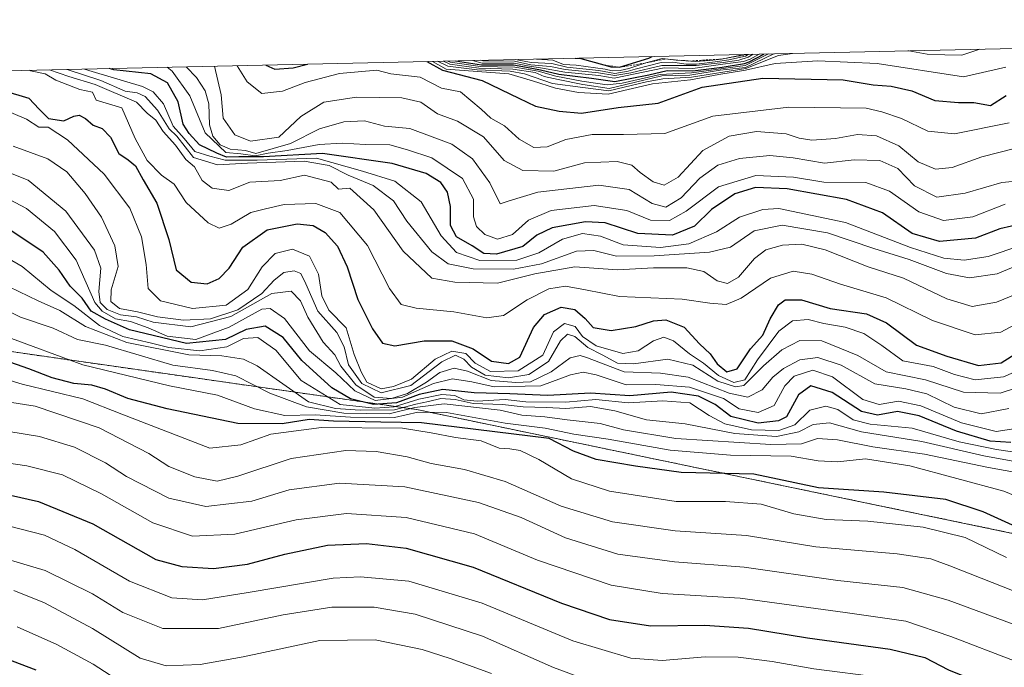
# Model space of a CAD drawing. Units: metres. Extents: x 652023 to 655418, y 4722899 to 4723236.
# Drawn here: x 653291 to 653508, y 4723057 to 4723200 of the extents above; entities that cross this region are included whole.
import ezdxf

# ---------------------------------------------------------------- set-up
doc = ezdxf.new("R2010")
doc.units = ezdxf.units.M
doc.header["$MEASUREMENT"] = 0
doc.linetypes.add('TRAZOS', pattern=[0.75, 0.5, -0.25])
for name, color, linetype, lineweight in [('Arbolado forestal', 92, 'TRAZOS', 0), ('Arbolado forestal CxS', 92, 'Continuous', 0), ('Curva de nivel maestra', 36, 'Continuous', 30), ('Curva de nivel normal', 36, 'Continuous', 0), ('Escarpado lineal', 39, 'TRAZOS', 0), ('Roquedo', 95, 'Continuous', 0), ('Roquedo CxS', 135, 'Continuous', 0)]:
    doc.layers.add(name, color=color, linetype=linetype, lineweight=lineweight)

# ---------------------------------------------------------------- blocks, each defined once
blk = doc.blocks.new('*U153')
at = {"layer": 'Curva de nivel normal', "color": 36, "linetype": 'Continuous', "lineweight": 0}
for points in [[(653383.96, 4723190.55, 1290), (653385.34, 4723189.86, 1290), (653391.8, 4723188.99, 1290), (653399.26, 4723188.78, 1290), (653404.2, 4723188.06, 1290), (653406.2, 4723187.15, 1290), (653409.26, 4723186.48, 1290), (653414.69, 4723185.42, 1290), (653420.55, 4723184.53, 1290), (653432.16, 4723187.32, 1290), (653438.28, 4723187.45, 1290), (653445, 4723188.52, 1290), (653450.56, 4723189.17, 1290), (653456.84, 4723192.16, 1290)], [(653383.96, 4723190.55, 1290)]]:
    blk.add_polyline3d(points, dxfattribs=at)
blk = doc.blocks.new('*U154')
at = {"layer": 'Curva de nivel normal', "color": 36, "linetype": 'Continuous', "lineweight": 0}
for points in [[(653404.5, 4723191, 1320), (653408.08, 4723190.74, 1320), (653410.44, 4723189.83, 1320), (653413.24, 4723189.64, 1320), (653419.61, 4723188.79, 1320), (653421.19, 4723188.43, 1320), (653422.93, 4723188.51, 1320), (653424.89, 4723188.93, 1320), (653428.6, 4723190.15, 1320), (653432.18, 4723191.12, 1320), (653435.26, 4723190.76, 1320), (653439.59, 4723190.47, 1320), (653442.74, 4723190.7, 1320), (653445.29, 4723191.01, 1320), (653450.26, 4723192.02, 1320)], [(653404.5, 4723191, 1320), (653404.5, 4723191, 1320)]]:
    blk.add_polyline3d(points, dxfattribs=at)
blk = doc.blocks.new('*U155')
at = {"layer": 'Curva de nivel normal', "color": 36, "linetype": 'Continuous', "lineweight": 0}
for points in [[(653392.19, 4723190.73, 1310), (653392.62, 4723190.62, 1310), (653399.62, 4723190.53, 1310), (653403.24, 4723189.76, 1310), (653407.58, 4723189.39, 1310), (653410.84, 4723188.7, 1310), (653418.15, 4723187.96, 1310), (653421.74, 4723187.35, 1310), (653425.33, 4723187.96, 1310), (653432.16, 4723189.61, 1310), (653435.69, 4723189.59, 1310), (653439.7, 4723189.56, 1310), (653445.68, 4723190.23, 1310), (653449.12, 4723190.73, 1310), (653451.17, 4723191.45, 1310), (653452.26, 4723192.06, 1310)], [(653392.19, 4723190.73, 1310)]]:
    blk.add_polyline3d(points, dxfattribs=at)
blk = doc.blocks.new('*U157')
at = {"layer": 'Curva de nivel normal', "color": 36, "linetype": 'Continuous', "lineweight": 0}
blk.add_polyline3d([(653281.28, 4723110.04, 1160), (653294.86, 4723107.8, 1160), (653302.61, 4723105.43, 1160), (653309.42, 4723102.02, 1160), (653314.1, 4723098.96, 1160), (653323.37, 4723094.24, 1160), (653331.56, 4723092.36, 1160), (653341.7, 4723093.56, 1160), (653349.94, 4723096.06, 1160), (653361.03, 4723097.55, 1160), (653375.48, 4723096.68, 1160), (653391.71, 4723093.23, 1160), (653401.14, 4723089.94, 1160), (653410.91, 4723085.45, 1160), (653422.45, 4723081.88, 1160), (653434.91, 4723080.15, 1160), (653450.29, 4723079, 1160), (653470.96, 4723076.06, 1160), (653485.3, 4723074.55, 1160), (653495.27, 4723071.7, 1160), (653515.8, 4723064.17, 1160)], dxfattribs=at)
blk = doc.blocks.new('*U158')
at = {"layer": 'Curva de nivel normal', "color": 36, "linetype": 'Continuous', "lineweight": 0}
blk.add_polyline3d([(653508.69, 4723113.95, 1210), (653502.57, 4723112.77, 1210), (653496.58, 4723114.27, 1210), (653490.59, 4723117.25, 1210), (653485.97, 4723118.32, 1210), (653479.14, 4723119.41, 1210), (653471.7, 4723123.53, 1210), (653466.53, 4723125.23, 1210), (653462.58, 4723124.7, 1210), (653458.96, 4723122.82, 1210), (653456.6, 4723120.9, 1210), (653454.24, 4723118.09, 1210), (653451.13, 4723116.46, 1210), (653447, 4723117.34, 1210), (653437.95, 4723120.9, 1210), (653431.84, 4723121.8, 1210), (653423.85, 4723122.09, 1210), (653415.77, 4723125.17, 1210), (653414.14, 4723125.67, 1210), (653411.88, 4723125.17, 1210), (653407.76, 4723122.06, 1210), (653403.17, 4723119.83, 1210), (653399.91, 4723119.68, 1210), (653394.46, 4723120.12, 1210), (653389.25, 4723122.21, 1210), (653386.34, 4723122.86, 1210), (653383.17, 4723121.92, 1210), (653380.2, 4723119.78, 1210), (653376.06, 4723117.3, 1210), (653372.5, 4723116.2, 1210), (653368.72, 4723116.46, 1210), (653364.67, 4723119.22, 1210), (653361.34, 4723123.32, 1210), (653359.98, 4723125.8, 1210), (653357.44, 4723128.62, 1210), (653354.08, 4723134.1, 1210), (653352.44, 4723137.73, 1210), (653350.42, 4723139.84, 1210), (653346.14, 4723139.31, 1210), (653337.08, 4723134.23, 1210), (653328.28, 4723131.97, 1210), (653319.94, 4723133.01, 1210), (653316.28, 4723134.15, 1210), (653312.76, 4723134.6, 1210), (653309.77, 4723135.81, 1210), (653308.27, 4723137.31, 1210), (653307.94, 4723139.79, 1210), (653308.44, 4723144.91, 1210), (653307, 4723148.91, 1210), (653300.66, 4723157.47, 1210), (653292.36, 4723164.29, 1210), (653281.46, 4723168.63, 1210)], dxfattribs=at)
blk = doc.blocks.new('*U161')
at = {"layer": 'Curva de nivel normal', "color": 36, "linetype": 'Continuous', "lineweight": 0}
blk.add_polyline3d([(653286.61, 4723180.04, 1220), (653292.01, 4723177.77, 1220), (653294.72, 4723175.97, 1220), (653296.78, 4723175.98, 1220), (653301.03, 4723173.17, 1220), (653309.14, 4723165.66, 1220), (653314.78, 4723158.13, 1220), (653317.36, 4723151.85, 1220), (653318.37, 4723145.75, 1220), (653318.81, 4723140.45, 1220), (653321.54, 4723137.74, 1220), (653328.61, 4723136, 1220), (653336.04, 4723136.76, 1220), (653340.86, 4723140.22, 1220), (653343.99, 4723145.23, 1220), (653346.86, 4723148.14, 1220), (653350.66, 4723149.08, 1220), (653354.45, 4723147.58, 1220), (653356.41, 4723143.59, 1220), (653357.16, 4723138.79, 1220), (653358.7, 4723135.65, 1220), (653362.5, 4723131.79, 1220), (653364.29, 4723125.89, 1220), (653365.82, 4723122.05, 1220), (653367.1, 4723119.79, 1220), (653370.21, 4723118.28, 1220), (653372.94, 4723118.86, 1220), (653376.95, 4723120.48, 1220), (653382.14, 4723124.84, 1220), (653385.82, 4723126.64, 1220), (653388.92, 4723126.1, 1220), (653390.98, 4723123.97, 1220), (653394.38, 4723122.12, 1220), (653400.47, 4723122.26, 1220), (653405.86, 4723125.72, 1220), (653408.23, 4723130.9, 1220), (653410.63, 4723132.68, 1220), (653413.03, 4723132.07, 1220), (653414.64, 4723129.82, 1220), (653417.65, 4723127.83, 1220), (653423.51, 4723126.1, 1220), (653426.92, 4723126.68, 1220), (653430.29, 4723128.92, 1220), (653432.57, 4723129.67, 1220), (653434.69, 4723128.87, 1220), (653438.22, 4723126.06, 1220), (653441.3, 4723123.99, 1220), (653444.65, 4723121.22, 1220), (653448, 4723119.7, 1220), (653450.4, 4723120.3, 1220), (653453.26, 4723124.69, 1220), (653457.96, 4723131.01, 1220), (653460.96, 4723133.29, 1220), (653464.43, 4723133.58, 1220), (653467.86, 4723132.7, 1220), (653472.54, 4723131.88, 1220), (653476.66, 4723130.52, 1220), (653480.63, 4723127.84, 1220), (653485.3, 4723124.52, 1220), (653491.96, 4723123.26, 1220), (653496.69, 4723121.44, 1220), (653501.26, 4723120.33, 1220), (653507.45, 4723120.96, 1220), (653515.1, 4723124.27, 1220)], dxfattribs=at)
blk = doc.blocks.new('*U163')
at = {"layer": 'Curva de nivel normal', "color": 36, "linetype": 'Continuous', "lineweight": 0}
blk.add_polyline3d([(653276.61, 4723123.75, 1170), (653291.03, 4723119.34, 1170), (653304.44, 4723116.14, 1170), (653313.04, 4723112.74, 1170), (653332.42, 4723105.27, 1170), (653339.26, 4723106, 1170), (653345.89, 4723108.33, 1170), (653357.08, 4723109.8, 1170), (653374.97, 4723109.67, 1170), (653381.29, 4723108.59, 1170), (653386.62, 4723107.57, 1170), (653392.29, 4723106.86, 1170), (653396.29, 4723105.23, 1170), (653398.62, 4723105.12, 1170), (653400.89, 4723104.71, 1170), (653405.02, 4723102.72, 1170), (653412.22, 4723098.46, 1170), (653420.62, 4723095.73, 1170), (653435.29, 4723093.47, 1170), (653446.2, 4723093.47, 1170), (653454.05, 4723092.87, 1170), (653461.25, 4723090.76, 1170), (653468.38, 4723089.48, 1170), (653477.56, 4723089.14, 1170), (653489.76, 4723087.86, 1170), (653499.03, 4723085.53, 1170), (653508.14, 4723081.15, 1170)], dxfattribs=at)
blk = doc.blocks.new('*U166')
at = {"layer": 'Curva de nivel normal', "color": 36, "linetype": 'Continuous', "lineweight": 0}
blk.add_polyline3d([(653511.32, 4723149.91, 1245), (653504.12, 4723147.52, 1245), (653498.84, 4723146.68, 1245), (653494.3, 4723147.12, 1245), (653486.96, 4723149.48, 1245), (653472.63, 4723155, 1245), (653457.96, 4723158.07, 1245), (653454.38, 4723157.84, 1245), (653449.29, 4723156.13, 1245), (653444.16, 4723152.94, 1245), (653438.11, 4723150.24, 1245), (653431.82, 4723149.45, 1245), (653423.62, 4723150.06, 1245), (653418.62, 4723152, 1245), (653414.61, 4723152.58, 1245), (653410.24, 4723151.3, 1245), (653405.04, 4723148.26, 1245), (653400.18, 4723146.7, 1245), (653392.02, 4723146.62, 1245), (653386.86, 4723148.4, 1245), (653383.44, 4723152.04, 1245), (653379.03, 4723159.55, 1245), (653373.21, 4723164.06, 1245), (653366.09, 4723166.27, 1245), (653355.96, 4723169.15, 1245), (653342.89, 4723168.74, 1245), (653335.86, 4723168.7, 1245), (653332.45, 4723169.57, 1245), (653329.16, 4723170.63, 1245), (653326.76, 4723173.46, 1245), (653324.39, 4723176.22, 1245), (653322.26, 4723181.12, 1245), (653319.95, 4723183.78, 1245), (653317.6, 4723184.94, 1245), (653306.46, 4723188.25, 1245), (653304.77, 4723188.79, 1245)], dxfattribs=at)
blk = doc.blocks.new('*U168')
at = {"layer": 'Curva de nivel normal', "color": 36, "linetype": 'Continuous', "lineweight": 0}
blk.add_polyline3d([(653288.28, 4723088.05, 1145), (653295.99, 4723086.04, 1145), (653302.67, 4723082.89, 1145), (653314.75, 4723075.93, 1145), (653324.1, 4723072.23, 1145), (653330.82, 4723071.83, 1145), (653340.92, 4723073.46, 1145), (653359.62, 4723076.61, 1145), (653365.65, 4723076.88, 1145), (653376.35, 4723075.89, 1145), (653392.49, 4723071.1, 1145), (653412.47, 4723062.77, 1145), (653425.3, 4723058.94, 1145), (653432.21, 4723058.46, 1145), (653441.68, 4723059.26, 1145), (653448.96, 4723059.14, 1145), (653456.45, 4723058.22, 1145), (653465.69, 4723056.62, 1145), (653480.58, 4723054.7, 1145), (653487.75, 4723052.64, 1145), (653500.3, 4723047.09, 1145), (653525.4, 4723039.83, 1145)], dxfattribs=at)
blk = doc.blocks.new('*U169')
at = {"layer": 'Curva de nivel normal', "color": 36, "linetype": 'Continuous', "lineweight": 0}
for points in [[(653382.68, 4723190.52, 1285), (653384.9, 4723189.42, 1285), (653391.42, 4723188.61, 1285), (653398.7, 4723188.36, 1285), (653401.86, 4723187.71, 1285), (653408.03, 4723185.64, 1285), (653414.74, 4723184.73, 1285), (653420.41, 4723183.98, 1285), (653428.74, 4723186, 1285), (653432.36, 4723186.61, 1285), (653438.7, 4723186.98, 1285), (653450.64, 4723188.95, 1285), (653457.88, 4723191.76, 1285), (653460.98, 4723192.26, 1285)], [(653486.42, 4723192.82, 1285), (653486.63, 4723192.8, 1285), (653490.64, 4723192.06, 1285), (653494.54, 4723191.9, 1285), (653498.3, 4723191.86, 1285), (653502.23, 4723193.17, 1285)], [(653382.68, 4723190.52, 1285)]]:
    blk.add_polyline3d(points, dxfattribs=at)
blk = doc.blocks.new('*U170')
at = {"layer": 'Curva de nivel normal', "color": 36, "linetype": 'Continuous', "lineweight": 0}
for points in [[(653384.96, 4723190.57, 1295), (653385.45, 4723190.33, 1295), (653392.1, 4723189.38, 1295), (653399.7, 4723189.22, 1295), (653404.83, 4723188.35, 1295), (653408.73, 4723187.25, 1295), (653414.52, 4723186.16, 1295), (653418.01, 4723185.61, 1295), (653420.08, 4723185.33, 1295), (653423.39, 4723185.66, 1295), (653431.79, 4723187.62, 1295), (653438.7, 4723187.96, 1295), (653450.48, 4723189.56, 1295), (653455.67, 4723192.14, 1295)], [(653384.96, 4723190.57, 1295), (653384.96, 4723190.57, 1295)]]:
    blk.add_polyline3d(points, dxfattribs=at)
blk = doc.blocks.new('*U172')
at = {"layer": 'Curva de nivel normal', "color": 36, "linetype": 'Continuous', "lineweight": 0}
blk.add_polyline3d([(653510.63, 4723145.56, 1240), (653506.08, 4723143.68, 1240), (653500.02, 4723142.8, 1240), (653494.93, 4723143.77, 1240), (653486.66, 4723146.82, 1240), (653478.86, 4723149.25, 1240), (653468.64, 4723152.72, 1240), (653458.7, 4723154.42, 1240), (653452.48, 4723153.12, 1240), (653447.26, 4723149.55, 1240), (653442.62, 4723148.42, 1240), (653430.47, 4723147.65, 1240), (653422.15, 4723147.56, 1240), (653417.17, 4723148.84, 1240), (653413.29, 4723148.63, 1240), (653405.62, 4723145.9, 1240), (653399.42, 4723144.68, 1240), (653390.49, 4723144.78, 1240), (653385.04, 4723145.86, 1240), (653381.37, 4723148.54, 1240), (653375.88, 4723155.25, 1240), (653372.93, 4723159.79, 1240), (653368.44, 4723163.16, 1240), (653362.96, 4723165.41, 1240), (653358.8, 4723167.56, 1240), (653353.26, 4723168.5, 1240), (653340.78, 4723168.06, 1240), (653334.17, 4723167.67, 1240), (653328.87, 4723169.29, 1240), (653325.14, 4723174, 1240), (653323.46, 4723175.66, 1240), (653320.88, 4723179.74, 1240), (653318.21, 4723182.73, 1240), (653316.43, 4723183.59, 1240), (653313.77, 4723183.96, 1240), (653308.4, 4723186.26, 1240), (653301.01, 4723188.71, 1240)], dxfattribs=at)
blk = doc.blocks.new('*U173')
at = {"layer": 'Curva de nivel normal', "color": 36, "linetype": 'Continuous', "lineweight": 0}
for points in [[(653381.57, 4723190.49, 1280), (653384.54, 4723188.79, 1280), (653398.36, 4723187.71, 1280), (653403.64, 4723186.18, 1280), (653408.7, 4723184.57, 1280), (653413.78, 4723183.62, 1280), (653420.33, 4723183.26, 1280), (653430.06, 4723185.57, 1280), (653438.48, 4723186.41, 1280), (653444.69, 4723187.63, 1280), (653450.62, 4723188.54, 1280), (653457.11, 4723190.05, 1280), (653466.57, 4723190.6, 1280), (653479.62, 4723190.05, 1280), (653498.63, 4723187.08, 1280), (653507.98, 4723189.19, 1280)], [(653381.57, 4723190.49, 1280)]]:
    blk.add_polyline3d(points, dxfattribs=at)
blk = doc.blocks.new('*U174')
at = {"layer": 'Curva de nivel normal', "color": 36, "linetype": 'Continuous', "lineweight": 0}
for points in [[(653390.35, 4723190.69, 1305), (653392.51, 4723190.13, 1305), (653399.53, 4723190.1, 1305), (653402.53, 4723189.48, 1305), (653405.81, 4723189, 1305), (653410.75, 4723188.11, 1305), (653418.26, 4723187.35, 1305), (653421.63, 4723186.8, 1305), (653432.67, 4723189.05, 1305), (653438.95, 4723188.92, 1305), (653445.59, 4723189.84, 1305), (653450.17, 4723190.45, 1305), (653451.6, 4723190.95, 1305), (653453.59, 4723192.09, 1305)], [(653390.35, 4723190.69, 1305)]]:
    blk.add_polyline3d(points, dxfattribs=at)
blk = doc.blocks.new('*U175')
at = {"layer": 'Curva de nivel normal', "color": 36, "linetype": 'Continuous', "lineweight": 0}
blk.add_polyline3d([(653516.36, 4723071.16, 1165), (653495.66, 4723079.32, 1165), (653491.46, 4723080.81, 1165), (653484.02, 4723081.94, 1165), (653466.1, 4723083.46, 1165), (653450.8, 4723085.99, 1165), (653435.08, 4723086.99, 1165), (653421.28, 4723089, 1165), (653409.93, 4723092.45, 1165), (653397.61, 4723097.92, 1165), (653388.61, 4723100.53, 1165), (653381.25, 4723101.84, 1165), (653375.94, 4723103.36, 1165), (653369.16, 4723104.54, 1165), (653362.42, 4723104.74, 1165), (653350.37, 4723102.96, 1165), (653338.59, 4723099.06, 1165), (653334.09, 4723098, 1165), (653329.16, 4723098.93, 1165), (653323.41, 4723101.23, 1165), (653318.96, 4723104.06, 1165), (653308.02, 4723109.72, 1165), (653293.94, 4723114.53, 1165), (653281.63, 4723116.42, 1165)], dxfattribs=at)
blk = doc.blocks.new('*U176')
at = {"layer": 'Curva de nivel normal', "color": 36, "linetype": 'Continuous', "lineweight": 0}
for points in [[(653399.88, 4723190.9, 1315), (653403.29, 4723190.22, 1315), (653407.86, 4723190.04, 1315), (653411.17, 4723189.22, 1315), (653418.26, 4723188.49, 1315), (653421.8, 4723187.82, 1315), (653424.72, 4723188.32, 1315), (653426.27, 4723188.76, 1315), (653431.95, 4723190.27, 1315), (653434.54, 4723190.35, 1315), (653437.49, 4723189.87, 1315), (653439.81, 4723189.89, 1315), (653443.9, 4723190.36, 1315), (653446.89, 4723190.86, 1315), (653450.56, 4723191.67, 1315), (653451.15, 4723192.04, 1315)], [(653399.88, 4723190.9, 1315)]]:
    blk.add_polyline3d(points, dxfattribs=at)
blk = doc.blocks.new('*U179')
at = {"layer": 'Curva de nivel maestra', "color": 36, "linetype": 'Continuous', "lineweight": 30}
for points in [[(653380.33, 4723190.47, 1275), (653383.78, 4723188.57, 1275), (653392.51, 4723186.25, 1275), (653400.62, 4723182.36, 1275), (653404.26, 4723180.6, 1275), (653409.46, 4723179.52, 1275), (653414.42, 4723179.1, 1275), (653422.5, 4723180.34, 1275), (653431.32, 4723181.26, 1275), (653441.05, 4723184.81, 1275), (653454.42, 4723186.78, 1275), (653472.14, 4723186.42, 1275), (653478.76, 4723185.31, 1275), (653482.72, 4723185, 1275), (653487.24, 4723183.98, 1275), (653492.36, 4723181.88, 1275), (653497.55, 4723181.4, 1275), (653500.94, 4723181.45, 1275), (653504.6, 4723180.78, 1275), (653508.1, 4723182.95, 1275)], [(653344.77, 4723189.68, 1275), (653346.76, 4723188.74, 1275), (653350.8, 4723189.04, 1275), (653353.95, 4723189.88, 1275)]]:
    blk.add_polyline3d(points, dxfattribs=at)
blk = doc.blocks.new('*U181')
at = {"layer": 'Curva de nivel maestra', "color": 36, "linetype": 'Continuous', "lineweight": 30}
for points in [[(653413.05, 4723191.19, 1325), (653413.05, 4723191.19, 1325), (653414.24, 4723191.15, 1325), (653419.32, 4723189.73, 1325), (653420.91, 4723189.29, 1325), (653422.82, 4723189.18, 1325)], [(653422.82, 4723189.18, 1325), (653429.29, 4723191.23, 1325), (653430.02, 4723191.57, 1325)]]:
    blk.add_polyline3d(points, dxfattribs=at)
blk = doc.blocks.new('*U182')
at = {"layer": 'Curva de nivel maestra', "color": 36, "linetype": 'Continuous', "lineweight": 30}
blk.add_polyline3d([(653286.88, 4723184.05, 1225), (653292.54, 4723182.39, 1225), (653294.84, 4723179.95, 1225), (653296.89, 4723177.93, 1225), (653300.26, 4723177.4, 1225), (653302.44, 4723178.44, 1225), (653303.64, 4723178.66, 1225), (653304.99, 4723177.9, 1225), (653306.68, 4723176.4, 1225), (653308.69, 4723175.69, 1225), (653310.57, 4723173.79, 1225), (653312.38, 4723170.19, 1225), (653314.47, 4723168.82, 1225), (653316.07, 4723167.45, 1225), (653317.76, 4723164.37, 1225), (653320.75, 4723159.27, 1225), (653323.4, 4723151.26, 1225), (653325.03, 4723144.55, 1225), (653328.3, 4723141.82, 1225), (653331.86, 4723141.49, 1225), (653334.53, 4723142.6, 1225), (653336.73, 4723144.92, 1225), (653339.72, 4723149.55, 1225), (653345.06, 4723153.34, 1225), (653351.73, 4723154.67, 1225), (653355.25, 4723154.29, 1225), (653357.89, 4723152.74, 1225), (653360.57, 4723149.75, 1225), (653362.74, 4723145.22, 1225), (653365.12, 4723137.99, 1225), (653368.32, 4723131.51, 1225), (653370.55, 4723128.35, 1225), (653373.25, 4723127.79, 1225), (653379.7, 4723128.88, 1225), (653385.8, 4723128.93, 1225), (653390.52, 4723127.16, 1225), (653394.59, 4723124.39, 1225), (653398.28, 4723123.89, 1225), (653400.79, 4723125.32, 1225), (653403.81, 4723131.8, 1225), (653406.24, 4723134.72, 1225), (653409.95, 4723136.31, 1225), (653412.95, 4723135.78, 1225), (653415.2, 4723133.82, 1225), (653416.98, 4723131.86, 1225), (653420.96, 4723131.19, 1225), (653426.41, 4723132.07, 1225), (653430.31, 4723133.34, 1225), (653433.04, 4723133.51, 1225), (653437.08, 4723131.9, 1225), (653440.46, 4723128.2, 1225), (653442.78, 4723126.01, 1225), (653444.35, 4723123.84, 1225), (653446.48, 4723122.05, 1225), (653448.78, 4723122.69, 1225), (653451.68, 4723127.11, 1225), (653454.37, 4723130.13, 1225), (653456.02, 4723133.72, 1225), (653457.86, 4723136.83, 1225), (653459.3, 4723137.91, 1225), (653462.97, 4723137.92, 1225), (653469.25, 4723136.04, 1225), (653477.3, 4723134.84, 1225), (653481.69, 4723132.85, 1225), (653488.31, 4723127.94, 1225), (653494.96, 4723125.5, 1225), (653501.96, 4723123.47, 1225), (653506.94, 4723124.05, 1225), (653512.2, 4723127.38, 1225)], dxfattribs=at)
blk = doc.blocks.new('*U183')
at = {"layer": 'Curva de nivel maestra', "color": 36, "linetype": 'Continuous', "lineweight": 30}
for points in [[(653386.65, 4723190.61, 1300), (653392.37, 4723189.75, 1300), (653399.44, 4723189.71, 1300), (653402.3, 4723189.18, 1300), (653405.4, 4723188.6, 1300), (653409.45, 4723187.64, 1300), (653416.64, 4723186.76, 1300), (653421.8, 4723186.06, 1300), (653429.29, 4723187.53, 1300), (653433.29, 4723188.47, 1300), (653438.95, 4723188.43, 1300), (653445.42, 4723189.2, 1300), (653450.39, 4723190.01, 1300), (653451.39, 4723190.36, 1300), (653454.65, 4723192.11, 1300)], [(653386.65, 4723190.61, 1300)]]:
    blk.add_polyline3d(points, dxfattribs=at)

msp = doc.modelspace()

# ---------------------------------------------------------------- linework, layer by layer
at = {"layer": 'Arbolado forestal', "color": 92, "linetype": 'TRAZOS', "lineweight": 0}
msp.add_polyline3d([(653194.61, 4723186.35, 1221.06), (653198.17, 4723150.78, 1186), (653285.48, 4723126.97, 1176.23), (653378.09, 4723113.74, 1181.66), (653518.32, 4723084.63, 1174.86), (653624.15, 4723076.7, 1174.6), (653719.4, 4723063.47, 1183.71), (653780.26, 4723097.86, 1222.17), (653740.57, 4723134.9, 1246.1), (653658.55, 4723156.07, 1256.66), (653603.02, 4723195.41, 1285.41)], dxfattribs=at)
at = {"layer": 'Arbolado forestal CxS', "color": 92, "linetype": 'Continuous', "lineweight": 0}
msp.add_polyline3d([(652022.82, 4723160.35, 1128.55), (653194.61, 4723186.35, 1221.06), (653194.61, 4723186.35, 1221.06), (653198.17, 4723150.78, 1186), (653285.48, 4723126.97, 1176.23), (653378.09, 4723113.74, 1181.66), (653518.32, 4723084.63, 1174.86), (653624.15, 4723076.7, 1174.6), (653719.4, 4723063.47, 1183.71), (653780.26, 4723097.86, 1222.17), (653740.57, 4723134.9, 1246.1), (653658.55, 4723156.07, 1256.66), (653603.02, 4723195.41, 1285.41), (653795.57, 4723199.68, 1317.48), (653798.38, 4723198.99, 1313.63), (653875.41, 4723179.37, 1319.62), (654091.45, 4723099.87, 1305.5)], dxfattribs=at)
at = {"layer": 'Curva de nivel maestra', "color": 36, "linetype": 'Continuous', "lineweight": 30}
for points in [[(653511.8, 4723154.74, 1250), (653506.7, 4723153.58, 1250), (653501.32, 4723151.56, 1250), (653493.4, 4723150.79, 1250), (653487.37, 4723152.56, 1250), (653480.83, 4723157.11, 1250), (653472.89, 4723160.05, 1250), (653459.74, 4723162.41, 1250), (653452.81, 4723162.68, 1250), (653448.26, 4723161.31, 1250), (653443.1, 4723157.81, 1250), (653439.31, 4723154.14, 1250), (653434.5, 4723152.17, 1250), (653426.86, 4723152.57, 1250), (653419.66, 4723154.89, 1250), (653415.29, 4723155.14, 1250), (653407.95, 4723153.79, 1250), (653404.58, 4723152.15, 1250), (653401.46, 4723149.71, 1250), (653395.64, 4723147.99, 1250), (653392.88, 4723148.11, 1250), (653390.32, 4723149.8, 1250), (653386.86, 4723151.8, 1250), (653385.53, 4723154.31, 1250), (653385.49, 4723158.51, 1250), (653384.83, 4723161.64, 1250), (653383.38, 4723163.8, 1250), (653380.19, 4723165.78, 1250), (653372.64, 4723167.95, 1250), (653357.29, 4723170.17, 1250), (653344.29, 4723169.43, 1250), (653338.84, 4723169.46, 1250), (653336.15, 4723169.37, 1250), (653334.01, 4723170.26, 1250), (653330.16, 4723172.07, 1250), (653327.9, 4723174.6, 1250), (653326.6, 4723176.68, 1250), (653325.45, 4723181.54, 1250), (653323.1, 4723185.76, 1250), (653319.4, 4723187.72, 1250), (653311.3, 4723188.64, 1250), (653310.26, 4723188.91, 1250)], [(653509.08, 4723106.52, 1200), (653504.55, 4723106.81, 1200), (653497.15, 4723108.98, 1200), (653488.86, 4723112.36, 1200), (653484.13, 4723113.3, 1200), (653479.69, 4723112.53, 1200), (653476.18, 4723113.35, 1200), (653469.7, 4723117.48, 1200), (653464.96, 4723118.96, 1200), (653462.3, 4723116.97, 1200), (653459.64, 4723112.17, 1200), (653457.86, 4723111.23, 1200), (653453.35, 4723110.76, 1200), (653447.34, 4723112.19, 1200), (653443.88, 4723114.88, 1200), (653440.24, 4723116.71, 1200), (653434.21, 4723117.59, 1200), (653425.04, 4723116.74, 1200), (653416.37, 4723117.37, 1200), (653406.97, 4723116.85, 1200), (653398.62, 4723117.19, 1200), (653390.76, 4723117.41, 1200), (653383.83, 4723118.14, 1200), (653378.6, 4723117.1, 1200), (653373.65, 4723115.21, 1200), (653368.52, 4723114.9, 1200), (653363.46, 4723116.11, 1200), (653359.38, 4723118.56, 1200), (653352.73, 4723124.57, 1200), (653348.63, 4723129.65, 1200), (653344.62, 4723132.14, 1200), (653340.49, 4723131.39, 1200), (653335.92, 4723129.22, 1200), (653327.27, 4723128.29, 1200), (653314.7, 4723131.3, 1200), (653309.43, 4723133.67, 1200), (653306.31, 4723135.46, 1200), (653304.3, 4723138.29, 1200), (653301.62, 4723140.92, 1200), (653299.25, 4723144.49, 1200), (653295.72, 4723148.45, 1200), (653288.56, 4723153.22, 1200)], [(653516.9, 4723084.92, 1175), (653503.03, 4723091.2, 1175), (653494.75, 4723093.91, 1175), (653481.06, 4723095.56, 1175), (653466.65, 4723096.48, 1175), (653452.43, 4723099.52, 1175), (653436.41, 4723099.9, 1175), (653426.29, 4723101.3, 1175), (653417.62, 4723102.72, 1175), (653412.62, 4723104.61, 1175), (653407.29, 4723107.34, 1175), (653379.12, 4723110.83, 1175), (653370.17, 4723110.95, 1175), (653359.71, 4723111.22, 1175), (653354.35, 4723111.53, 1175), (653348.37, 4723110.6, 1175), (653338.6, 4723110.65, 1175), (653323.02, 4723113.88, 1175), (653314.33, 4723116.18, 1175), (653309.47, 4723118.24, 1175), (653306.39, 4723119.12, 1175), (653302.42, 4723119.51, 1175), (653297.66, 4723120.77, 1175), (653292.56, 4723122.75, 1175), (653277.17, 4723128.12, 1175)], [(653288.45, 4723094.85, 1150), (653294.69, 4723093.47, 1150), (653306.61, 4723088.59, 1150), (653320.54, 4723080.73, 1150), (653326.29, 4723079.14, 1150), (653333.26, 4723078.7, 1150), (653340.73, 4723079.65, 1150), (653348.95, 4723081.91, 1150), (653358.39, 4723083.88, 1150), (653367.02, 4723084.24, 1150), (653375.78, 4723083.19, 1150), (653390.52, 4723079.01, 1150), (653409.98, 4723071.09, 1150), (653420.61, 4723067.51, 1150), (653429.62, 4723066.11, 1150), (653441.62, 4723066.24, 1150), (653451.24, 4723065.56, 1150), (653464.26, 4723063.44, 1150), (653482.46, 4723060.97, 1150), (653490.14, 4723059.1, 1150), (653495.37, 4723056.36, 1150), (653504.25, 4723052.76, 1150), (653517.12, 4723049.18, 1150)], [(653294.11, 4723056.3, 1125), (653277.43, 4723062.63, 1125)]]:
    msp.add_polyline3d(points, dxfattribs=at)
at = {"layer": 'Curva de nivel normal', "color": 36, "linetype": 'Continuous', "lineweight": 0}
for points in [[(653292.57, 4723188.52, 1230), (653292.92, 4723188.39, 1230), (653296.12, 4723187.72, 1230), (653298.51, 4723186.38, 1230), (653303.74, 4723184.28, 1230), (653306.54, 4723183.67, 1230), (653307.4, 4723181.92, 1230), (653313.07, 4723180.27, 1230), (653316.01, 4723173.49, 1230), (653318.66, 4723168.67, 1230), (653321.77, 4723165.42, 1230), (653324.59, 4723163.44, 1230), (653327.23, 4723159.41, 1230), (653332.07, 4723154.92, 1230), (653334.51, 4723153.73, 1230), (653337.14, 4723154.59, 1230), (653341.51, 4723157.17, 1230), (653344.73, 4723158.02, 1230), (653348.84, 4723158.96, 1230), (653355.84, 4723159.18, 1230), (653361.1, 4723157.17, 1230), (653367.19, 4723149.94, 1230), (653372.1, 4723140.41, 1230), (653374.62, 4723136.94, 1230), (653377.95, 4723136.1, 1230), (653386.26, 4723135.27, 1230), (653393.5, 4723133.96, 1230), (653397.21, 4723134.47, 1230), (653402.42, 4723137.9, 1230), (653407.19, 4723140.34, 1230), (653410.86, 4723140.95, 1230), (653415.33, 4723140.16, 1230), (653422.8, 4723138.66, 1230), (653436.61, 4723138.1, 1230), (653442.7, 4723137.22, 1230), (653446.29, 4723136.89, 1230), (653449.62, 4723138.33, 1230), (653456.08, 4723142.68, 1230), (653461.11, 4723144.24, 1230), (653465.2, 4723143.62, 1230), (653471.53, 4723141.36, 1230), (653481.62, 4723138.37, 1230), (653491.85, 4723133.35, 1230), (653501.26, 4723130.19, 1230), (653506.91, 4723130.83, 1230), (653512.25, 4723133.67, 1230)], [(653515.3, 4723141.23, 1235), (653505.96, 4723137.42, 1235), (653500.55, 4723136.44, 1235), (653494.96, 4723138.19, 1235), (653485.41, 4723142.69, 1235), (653477.63, 4723145.19, 1235), (653468.17, 4723148.99, 1235), (653463, 4723150.2, 1235), (653458.71, 4723149.98, 1235), (653455.04, 4723148.93, 1235), (653452.58, 4723147.04, 1235), (653449.03, 4723142.94, 1235), (653446.6, 4723141.53, 1235), (653444.32, 4723142.09, 1235), (653441.43, 4723144.15, 1235), (653437.65, 4723145, 1235), (653430.27, 4723145, 1235), (653422.33, 4723144.51, 1235), (653412.92, 4723145.22, 1235), (653404.14, 4723143.66, 1235), (653395.88, 4723141.57, 1235), (653386.46, 4723141.82, 1235), (653381.4, 4723142.7, 1235), (653375.06, 4723148.66, 1235), (653368.59, 4723157.77, 1235), (653363.29, 4723162.53, 1235), (653360.79, 4723162.3, 1235), (653359.22, 4723163.89, 1235), (653353.29, 4723165.41, 1235), (653347.95, 4723164.27, 1235), (653341.29, 4723163.88, 1235), (653336.62, 4723162.04, 1235), (653332.96, 4723162.51, 1235), (653330.72, 4723164.25, 1235), (653329.03, 4723167.22, 1235), (653327.13, 4723168.9, 1235), (653324.86, 4723172.05, 1235), (653322.13, 4723175, 1235), (653320.52, 4723177.54, 1235), (653318.63, 4723179.09, 1235), (653316.3, 4723181.48, 1235), (653307.16, 4723185.41, 1235), (653301.36, 4723187.19, 1235), (653297.1, 4723188.62, 1235)], [(653507.84, 4723159.01, 1255), (653500.69, 4723156.2, 1255), (653494.26, 4723155.43, 1255), (653488.83, 4723157.34, 1255), (653482.31, 4723161.86, 1255), (653477.1, 4723163.76, 1255), (653467.84, 4723163.88, 1255), (653461.14, 4723164.94, 1255), (653452.85, 4723165.34, 1255), (653444.62, 4723162.85, 1255), (653437.53, 4723157.46, 1255), (653433.8, 4723155.42, 1255), (653429.65, 4723155.5, 1255), (653424.38, 4723157.61, 1255), (653417.21, 4723158.74, 1255), (653407.76, 4723157.63, 1255), (653402.7, 4723155.52, 1255), (653399.23, 4723152.35, 1255), (653395.89, 4723151.3, 1255), (653393.12, 4723152.3, 1255), (653391.23, 4723154.1, 1255), (653390.63, 4723156.24, 1255), (653390.57, 4723160.11, 1255), (653388.17, 4723164.68, 1255), (653381.38, 4723169.24, 1255), (653376.03, 4723170.99, 1255), (653372.13, 4723172.09, 1255), (653366.75, 4723172.2, 1255), (653361.6, 4723172.49, 1255), (653356.55, 4723172.2, 1255), (653349.5, 4723170.85, 1255), (653345.34, 4723170.24, 1255), (653342.48, 4723169.7, 1255), (653339.3, 4723170.08, 1255), (653335.96, 4723170.43, 1255), (653331.4, 4723174.74, 1255), (653328.06, 4723182.88, 1255), (653324.16, 4723188.36, 1255), (653323.06, 4723189.2, 1255)], [(653516.47, 4723164.64, 1260), (653507.1, 4723163.82, 1260), (653499.03, 4723161.41, 1260), (653492.79, 4723160.54, 1260), (653487.88, 4723163.06, 1260), (653484.2, 4723166.88, 1260), (653480.23, 4723168.66, 1260), (653474.56, 4723168.78, 1260), (653467.98, 4723168.03, 1260), (653461.07, 4723169.24, 1260), (653455.97, 4723169.72, 1260), (653449.26, 4723169.1, 1260), (653444.45, 4723167.6, 1260), (653440.52, 4723164.73, 1260), (653436.4, 4723160.4, 1260), (653433, 4723158.38, 1260), (653429.98, 4723159.18, 1260), (653424.94, 4723162.25, 1260), (653418.25, 4723163.23, 1260), (653404.82, 4723161.64, 1260), (653398.45, 4723159.75, 1260), (653396.46, 4723159.07, 1260), (653394.17, 4723163.71, 1260), (653390.41, 4723168.99, 1260), (653385.81, 4723172.26, 1260), (653376.54, 4723175.7, 1260), (653370.94, 4723176.21, 1260), (653366.52, 4723177.38, 1260), (653361.97, 4723177.16, 1260), (653356.66, 4723175.64, 1260), (653350.2, 4723172.4, 1260), (653342.62, 4723170.16, 1260), (653340.29, 4723170.82, 1260), (653336.96, 4723171.14, 1260), (653334.69, 4723172.07, 1260), (653333.1, 4723174.03, 1260), (653332.37, 4723176.53, 1260), (653332.26, 4723181.14, 1260), (653331.45, 4723184, 1260), (653329.49, 4723186.91, 1260), (653327.23, 4723189.29, 1260)], [(653333.49, 4723189.43, 1265), (653334.98, 4723183.14, 1265), (653335.41, 4723177.94, 1265), (653337.94, 4723174.3, 1265), (653341.39, 4723172.88, 1265), (653347.65, 4723173.81, 1265), (653352.54, 4723178.32, 1265), (653357.59, 4723181.48, 1265), (653364.76, 4723182.59, 1265), (653374.79, 4723182.47, 1265), (653378.95, 4723181.52, 1265), (653382.62, 4723178.95, 1265), (653387.04, 4723177.34, 1265), (653392.82, 4723173.84, 1265), (653397.39, 4723168.65, 1265), (653401.46, 4723166.47, 1265), (653408.29, 4723166.3, 1265), (653415.08, 4723168.11, 1265), (653422.3, 4723168.44, 1265), (653425.5, 4723167.65, 1265), (653427.32, 4723165.99, 1265), (653430.21, 4723163.92, 1265), (653432.67, 4723163.22, 1265), (653435.71, 4723165, 1265), (653441.15, 4723170.87, 1265), (653446.98, 4723173.99, 1265), (653453.03, 4723175.02, 1265), (653459.57, 4723174.55, 1265), (653462.4, 4723173.57, 1265), (653465.24, 4723173.09, 1265), (653470.44, 4723173.5, 1265), (653475.28, 4723174.39, 1265), (653479.48, 4723174.06, 1265), (653484.4, 4723171.86, 1265), (653488.68, 4723168.36, 1265), (653492.45, 4723166.73, 1265), (653496.19, 4723167.1, 1265), (653502.74, 4723169.44, 1265), (653510.19, 4723171.34, 1265)], [(653338.47, 4723189.54, 1270), (653340.68, 4723186, 1270), (653343.91, 4723183.38, 1270), (653348.47, 4723183.94, 1270), (653353.5, 4723185.85, 1270), (653361.01, 4723187.85, 1270), (653369.24, 4723188.53, 1270), (653372.37, 4723187.74, 1270), (653378.87, 4723187.02, 1270), (653383.54, 4723184.6, 1270), (653387.71, 4723183.81, 1270), (653392.31, 4723179.93, 1270), (653394.39, 4723177.98, 1270), (653397.45, 4723176.27, 1270), (653400.67, 4723173.31, 1270), (653403.89, 4723171.53, 1270), (653406.85, 4723171.69, 1270), (653410.95, 4723173.28, 1270), (653416.74, 4723174.38, 1270), (653423.71, 4723174.36, 1270), (653432.8, 4723174.62, 1270), (653443.4, 4723178.43, 1270), (653460.14, 4723180.39, 1270), (653477.22, 4723180.15, 1270), (653480.66, 4723179.36, 1270), (653485.02, 4723177.9, 1270), (653490.83, 4723175.1, 1270), (653496.68, 4723174.53, 1270), (653508.74, 4723176.92, 1270)], [(653289.09, 4723171.79, 1215), (653296.7, 4723168.99, 1215), (653300.94, 4723166.13, 1215), (653304.93, 4723161.35, 1215), (653308.56, 4723156.12, 1215), (653311.53, 4723149.8, 1215), (653312.22, 4723145.29, 1215), (653310.68, 4723140.17, 1215), (653310.61, 4723137.56, 1215), (653312.51, 4723136.04, 1215), (653316.51, 4723135.29, 1215), (653320.94, 4723134.16, 1215), (653326.62, 4723133.44, 1215), (653332.62, 4723133.74, 1215), (653338.62, 4723135.75, 1215), (653343.95, 4723139.3, 1215), (653346.62, 4723142.28, 1215), (653348.73, 4723143.98, 1215), (653351.07, 4723144.32, 1215), (653352.54, 4723143.72, 1215), (653353.64, 4723141.49, 1215), (653356.27, 4723135.45, 1215), (653360.47, 4723130.72, 1215), (653362.06, 4723127.55, 1215), (653363.02, 4723123.61, 1215), (653365.96, 4723119.48, 1215), (653370.22, 4723117.43, 1215), (653376.8, 4723119.02, 1215), (653383.62, 4723124.3, 1215), (653386.62, 4723125.73, 1215), (653388.5, 4723124.84, 1215), (653390.15, 4723123.08, 1215), (653393.17, 4723121.36, 1215), (653398.29, 4723120.76, 1215), (653402.77, 4723121.51, 1215), (653407.11, 4723124.36, 1215), (653409.8, 4723128.92, 1215), (653411.33, 4723130.38, 1215), (653412.95, 4723129.82, 1215), (653415.83, 4723127.43, 1215), (653418.99, 4723125.81, 1215), (653422.33, 4723124.01, 1215), (653425.9, 4723123.84, 1215), (653433.43, 4723124.89, 1215), (653438.99, 4723123.51, 1215), (653444.46, 4723119.97, 1215), (653448.4, 4723118.75, 1215), (653450.21, 4723119.07, 1215), (653454.52, 4723123.35, 1215), (653458.6, 4723126.93, 1215), (653462.59, 4723128.95, 1215), (653467.42, 4723128.89, 1215), (653475.36, 4723125.7, 1215), (653481.57, 4723122.05, 1215), (653490.3, 4723120.28, 1215), (653498.63, 4723117.57, 1215), (653506.76, 4723117.35, 1215), (653514.64, 4723119.95, 1215)], [(653510.24, 4723109.54, 1205), (653505.87, 4723108.92, 1205), (653498.21, 4723110.83, 1205), (653489.27, 4723114.55, 1205), (653484.35, 4723115.63, 1205), (653480.03, 4723114.89, 1205), (653476.48, 4723115.98, 1205), (653469.76, 4723120.94, 1205), (653465.4, 4723122.44, 1205), (653461.29, 4723121.13, 1205), (653459.27, 4723119, 1205), (653456.89, 4723114.64, 1205), (653453.39, 4723113.13, 1205), (653449.19, 4723113.9, 1205), (653445.74, 4723116.22, 1205), (653438.22, 4723118.69, 1205), (653430.84, 4723119.26, 1205), (653424.29, 4723119.19, 1205), (653417.66, 4723121.38, 1205), (653414.78, 4723122.01, 1205), (653411.99, 4723121.37, 1205), (653405.42, 4723118.97, 1205), (653395.13, 4723118.76, 1205), (653390.25, 4723119.88, 1205), (653385.95, 4723120.54, 1205), (653381.78, 4723119.49, 1205), (653374.95, 4723116.45, 1205), (653368.9, 4723115.73, 1205), (653364.41, 4723117.84, 1205), (653360.26, 4723121.84, 1205), (653354.4, 4723126.7, 1205), (653348.89, 4723133.85, 1205), (653345.77, 4723136.01, 1205), (653343.95, 4723135.84, 1205), (653336.73, 4723131.94, 1205), (653329.38, 4723129.2, 1205), (653323.01, 4723129.91, 1205), (653318.86, 4723131.74, 1205), (653314.93, 4723133.16, 1205), (653311.65, 4723133.74, 1205), (653308.68, 4723135.45, 1205), (653307.12, 4723137.38, 1205), (653302.93, 4723146.65, 1205), (653298.16, 4723153.02, 1205), (653292.02, 4723158.06, 1205), (653287.01, 4723160.72, 1205)], [(653521.59, 4723102.67, 1195), (653505.96, 4723104.92, 1195), (653497.72, 4723106.62, 1195), (653487.31, 4723109.64, 1195), (653478.05, 4723110.52, 1195), (653474.3, 4723111.51, 1195), (653470.96, 4723113.73, 1195), (653468.3, 4723114.53, 1195), (653464.76, 4723113.59, 1195), (653461.48, 4723110.41, 1195), (653457.97, 4723109.13, 1195), (653451.93, 4723109.3, 1195), (653446.06, 4723110.58, 1195), (653442.58, 4723112.45, 1195), (653438.34, 4723115.25, 1195), (653432.33, 4723115.68, 1195), (653424.74, 4723115.22, 1195), (653417.6, 4723115.94, 1195), (653410.94, 4723115.38, 1195), (653402.17, 4723115.47, 1195), (653397.56, 4723115.94, 1195), (653391.38, 4723115.62, 1195), (653388.49, 4723115.88, 1195), (653386.51, 4723116.84, 1195), (653383.59, 4723117.06, 1195), (653378.56, 4723116.06, 1195), (653373.07, 4723114.33, 1195), (653368.84, 4723114.02, 1195), (653361.19, 4723114.89, 1195), (653352.58, 4723120.12, 1195), (653346.97, 4723126.84, 1195), (653343.04, 4723129.63, 1195), (653339.88, 4723129.42, 1195), (653336.17, 4723127.54, 1195), (653330.22, 4723126.7, 1195), (653323.37, 4723127.41, 1195), (653319.55, 4723128.4, 1195), (653313.24, 4723129.85, 1195), (653308.1, 4723132.29, 1195), (653302.46, 4723136.65, 1195), (653297.44, 4723139.97, 1195), (653291.09, 4723145.28, 1195), (653285.53, 4723148.43, 1195)], [(653518.89, 4723100.7, 1190), (653503.17, 4723103.56, 1190), (653489.47, 4723106.7, 1190), (653476.17, 4723108.87, 1190), (653469.1, 4723110.79, 1190), (653465.52, 4723110.45, 1190), (653462.38, 4723108.87, 1190), (653457.42, 4723107.79, 1190), (653448.24, 4723108.47, 1190), (653437.29, 4723110.59, 1190), (653428.73, 4723111.46, 1190), (653421.74, 4723113.48, 1190), (653416.38, 4723114.39, 1190), (653410.97, 4723113.97, 1190), (653406.68, 4723114.19, 1190), (653401.52, 4723114.36, 1190), (653397, 4723114.84, 1190), (653390.52, 4723115.08, 1190), (653386.57, 4723115.95, 1190), (653383.39, 4723116.22, 1190), (653380.64, 4723115.55, 1190), (653377.86, 4723114.97, 1190), (653373.2, 4723113.72, 1190), (653365.6, 4723113.62, 1190), (653360.16, 4723113.96, 1190), (653354.24, 4723115.42, 1190), (653342.9, 4723123.41, 1190), (653339.84, 4723124.87, 1190), (653335.07, 4723125.58, 1190), (653327.8, 4723125.78, 1190), (653314.16, 4723128.56, 1190), (653305, 4723132.03, 1190), (653299.38, 4723135.58, 1190), (653294.55, 4723137.74, 1190), (653285.98, 4723141.84, 1190)], [(653516.02, 4723098.86, 1185), (653504.15, 4723100.99, 1185), (653490.05, 4723103.88, 1185), (653478.69, 4723105.52, 1185), (653470.91, 4723107.08, 1185), (653466.47, 4723107.34, 1185), (653462.94, 4723106.23, 1185), (653456.2, 4723106.06, 1185), (653435.25, 4723107.35, 1185), (653423.69, 4723109.26, 1185), (653418.54, 4723110.65, 1185), (653411.22, 4723111.47, 1185), (653406.3, 4723112.13, 1185), (653401.27, 4723112.5, 1185), (653396.46, 4723113.58, 1185), (653384.11, 4723114.99, 1185), (653377.68, 4723114.19, 1185), (653371.96, 4723112.81, 1185), (653362, 4723112.95, 1185), (653353.75, 4723114.34, 1185), (653345.66, 4723117.35, 1185), (653338.17, 4723121.17, 1185), (653333.01, 4723122.38, 1185), (653324.32, 4723123.51, 1185), (653309.47, 4723127.95, 1185), (653303.28, 4723129.22, 1185), (653297.93, 4723131.69, 1185), (653290.72, 4723134.1, 1185), (653283.91, 4723137.41, 1185)], [(653517.01, 4723091.85, 1180), (653507.57, 4723095.77, 1180), (653486.8, 4723101.34, 1180), (653477.03, 4723102.89, 1180), (653470.9, 4723102.24, 1180), (653466.63, 4723102.42, 1180), (653460.64, 4723103.49, 1180), (653447.29, 4723103.69, 1180), (653433.94, 4723104.78, 1180), (653420.27, 4723107.21, 1180), (653412.76, 4723108.29, 1180), (653406.39, 4723109.62, 1180), (653397.55, 4723110.73, 1180), (653384.61, 4723113.08, 1180), (653378.3, 4723113.14, 1180), (653373.15, 4723112.02, 1180), (653363.45, 4723112.06, 1180), (653355.71, 4723112.58, 1180), (653348.96, 4723112.42, 1180), (653342.33, 4723113.89, 1180), (653334.1, 4723116.93, 1180), (653323.52, 4723118.98, 1180), (653304.44, 4723123.63, 1180), (653287.33, 4723129.9, 1180)], [(653274.61, 4723103.93, 1155), (653292.07, 4723101.36, 1155), (653299.97, 4723099.36, 1155), (653308.53, 4723095.15, 1155), (653319.88, 4723088.8, 1155), (653328.64, 4723085.81, 1155), (653337.95, 4723086.29, 1155), (653351.5, 4723089.44, 1155), (653362.6, 4723090.81, 1155), (653375.76, 4723089.94, 1155), (653390.85, 4723086.36, 1155), (653404.73, 4723080.58, 1155), (653420.96, 4723075.02, 1155), (653432.18, 4723073.22, 1155), (653449.43, 4723072.16, 1155), (653472.54, 4723069.04, 1155), (653485.94, 4723067.11, 1155), (653495.85, 4723063.71, 1155), (653510.02, 4723058.28, 1155)], [(653515.94, 4723034.81, 1140), (653494.78, 4723041.53, 1140), (653486.34, 4723045.51, 1140), (653479.73, 4723047.65, 1140), (653467.61, 4723049.5, 1140), (653447.75, 4723051.86, 1140), (653433.02, 4723051.05, 1140), (653425.94, 4723051.19, 1140), (653419.57, 4723052.72, 1140), (653408.23, 4723056.91, 1140), (653392.61, 4723063.82, 1140), (653377.74, 4723068.67, 1140), (653368.7, 4723070.22, 1140), (653359.35, 4723070.2, 1140), (653348.63, 4723068.48, 1140), (653334.34, 4723065.52, 1140), (653322.11, 4723065.52, 1140), (653313.27, 4723069.02, 1140), (653306.58, 4723073.11, 1140), (653296.1, 4723078.3, 1140), (653281.75, 4723082.54, 1140)], [(653394.57, 4723055.6, 1135), (653385.42, 4723058.85, 1135), (653379.29, 4723060.87, 1135), (653368.94, 4723063, 1135), (653356.71, 4723062.82, 1135), (653339.78, 4723059.23, 1135), (653330.29, 4723057.53, 1135), (653322.78, 4723057.23, 1135), (653317.09, 4723058.96, 1135), (653306.54, 4723065.47, 1135), (653295.97, 4723071.18, 1135), (653289.2, 4723073.88, 1135)], [(653314.44, 4723052.65, 1130), (653306.68, 4723057.62, 1130), (653298.72, 4723061.93, 1130), (653289.99, 4723065.85, 1130)]]:
    msp.add_polyline3d(points, dxfattribs=at)
at = {"layer": 'Escarpado lineal', "color": 39, "linetype": 'TRAZOS', "lineweight": 0}
msp.add_polyline3d([(653413.63, 4723191.2, 1313.99), (653414.24, 4723191.15, 1313.99), (653419.28, 4723189.74, 1313.99), (653419.32, 4723189.73, 1313.99), (653422.82, 4723189.18, 1313.99), (653428.6, 4723190.15, 1313.99), (653432.95, 4723191.03, 1313.99), (653438.11, 4723190.57, 1313.99), (653445.29, 4723191.01, 1313.99), (653451.15, 4723192.04, 1313.99)], dxfattribs=at)
at = {"layer": 'Roquedo', "color": 95, "linetype": 'Continuous', "lineweight": 0}
for points in [[(653194.61, 4723186.35, 1221.06), (653603.02, 4723195.41, 1285.41)], [(653194.61, 4723186.35, 1221.06), (653198.17, 4723150.78, 1186), (653285.48, 4723126.97, 1176.23), (653378.09, 4723113.74, 1181.66), (653518.32, 4723084.63, 1174.86), (653624.15, 4723076.7, 1174.6), (653719.4, 4723063.47, 1183.71), (653780.26, 4723097.86, 1222.17), (653740.57, 4723134.9, 1246.1), (653658.55, 4723156.07, 1256.66), (653603.02, 4723195.41, 1285.41)]]:
    msp.add_polyline3d(points, dxfattribs=at)
at = {"layer": 'Roquedo CxS', "color": 135, "linetype": 'Continuous', "lineweight": 0}
msp.add_polyline3d([(653194.61, 4723186.35, 1221.06), (653603.02, 4723195.41, 1285.41), (653658.55, 4723156.07, 1256.66), (653740.57, 4723134.9, 1246.1), (653780.26, 4723097.86, 1222.17), (653719.4, 4723063.47, 1183.71), (653624.15, 4723076.7, 1174.6), (653518.32, 4723084.63, 1174.86), (653378.09, 4723113.74, 1181.66), (653285.48, 4723126.97, 1176.23), (653198.17, 4723150.78, 1186), (653194.61, 4723186.35, 1221.06)], close=True, dxfattribs=at)

# ---------------------------------------------------------------- block references
at = {"layer": 'Curva de nivel maestra', "color": 36, "linetype": 'Continuous', "lineweight": 30}
for name in ['*U183', '*U179', '*U181', '*U182']:
    msp.add_blockref(name, (0, 0), dxfattribs=at)
at = {"layer": 'Curva de nivel normal', "color": 36, "linetype": 'Continuous', "lineweight": 0}
for name in ['*U170', '*U174', '*U155', '*U153', '*U169', '*U173', '*U176', '*U154', '*U172', '*U166', '*U161', '*U158', '*U157', '*U175', '*U163', '*U168']:
    msp.add_blockref(name, (0, 0), dxfattribs=at)

doc.saveas('drawing.dxf')
